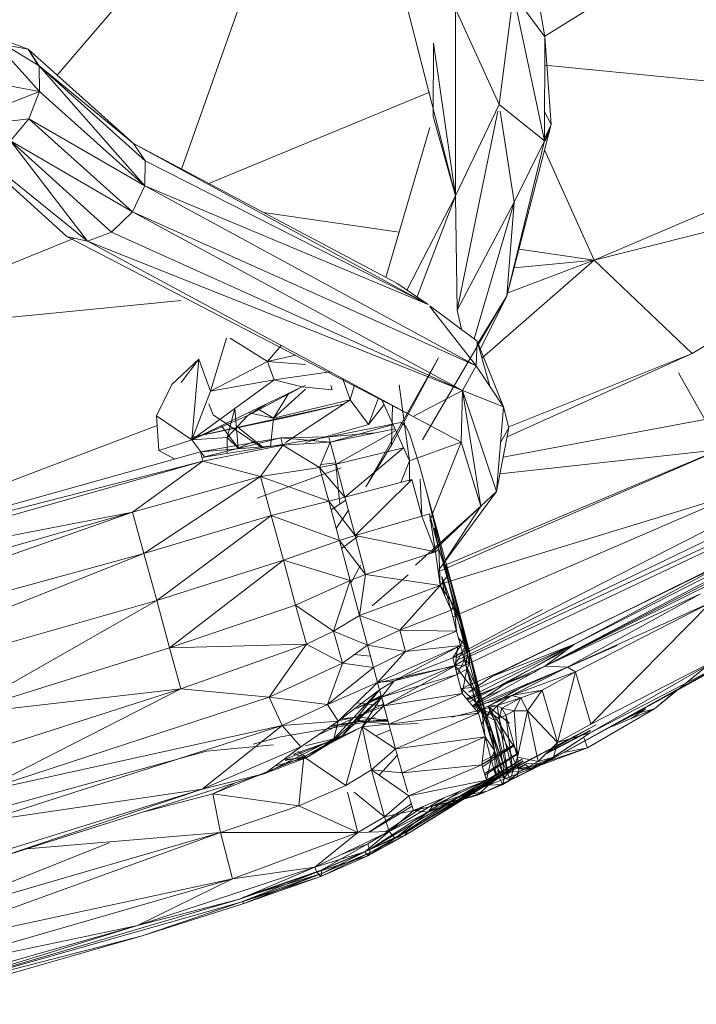
# Model space of a CAD drawing. Units: millimetres. Extents: x -9950 to 10210, y -8381 to 5875.
# Drawn here: x -2682 to -2654, y -2534 to -2494 of the extents above; entities that cross this region are included whole.
import ezdxf

# ---------------------------------------------------------------- set-up
doc = ezdxf.new("R2010")
doc.units = ezdxf.units.MM

# ---------------------------------------------------------------- blocks, each defined once
blk = doc.blocks.new('60010_DWG-456222-Level 1')
at = {"lineweight": 9}
for p, q in [((783.775, -844.919), (794.944, -831.797)), ((788.919, -848.801), (794.944, -831.797)), ((803.944, -843.302), (814.694, -836.603)), ((803.139, -838.813), (803.944, -843.325)), ((797.798, -840.371), (800.244, -849.91)), ((802.633, -841.558), (802.055, -846.133)), ((802.633, -841.558), (803.944, -843.325)), ((802.633, -841.558), (803.932, -847.629)), ((800.244, -849.91), (800.251, -842.17)), ((800.251, -842.17), (802.055, -846.133)), ((780.894, -843.227), (782.571, -843.839)), ((783.039, -845.586), (780.894, -843.227)), ((780.894, -843.227), (783.027, -844.531)), ((782.571, -843.839), (781.793, -843.695)), ((799.32, -846.611), (799.339, -843.591)), ((800.244, -849.91), (799.339, -843.591)), ((803.944, -843.325), (803.932, -847.629)), ((804.2, -846.952), (803.944, -843.325)), ((786.925, -847.743), (782.571, -843.839)), ((782.997, -844.531), (782.571, -843.839)), ((783.027, -844.531), (782.571, -843.839)), ((803.941, -844.503), (813.151, -845.413)), ((779.171, -844.873), (783.039, -845.586)), ((786.925, -847.743), (783.027, -844.531)), ((783.039, -845.586), (783.027, -844.531)), ((787.408, -848.454), (783.027, -844.531)), ((787.393, -849.49), (783.027, -844.531)), ((779.16, -847.133), (783.039, -845.586)), ((783.039, -845.586), (782.604, -846.72)), ((783.039, -845.586), (787.393, -849.49)), ((790.046, -849.399), (799.148, -845.635)), ((800.244, -849.91), (802.055, -846.133)), ((802.055, -846.133), (803.932, -847.629)), ((800.312, -854.638), (802, -846.402)), ((802.096, -846.402), (802.666, -850.171)), ((804.2, -846.952), (803.907, -846.402)), ((779.16, -847.133), (782.604, -846.72)), ((782.604, -846.72), (781.839, -847.631)), ((786.884, -850.573), (782.604, -846.72)), ((787.393, -849.49), (782.604, -846.72)), ((799.32, -846.611), (800.244, -849.91)), ((802.374, -854.051), (804.2, -846.952)), ((804.2, -846.952), (803.879, -847.629)), ((804.2, -846.952), (803.932, -847.629)), ((803.962, -847.629), (804.2, -846.952)), ((784.175, -851.589), (779.16, -847.053)), ((797.368, -853.284), (799.183, -847.081)), ((785.026, -851.784), (779.934, -847.675)), ((785.026, -851.784), (781.839, -847.631)), ((786.018, -851.413), (781.839, -847.631)), ((786.884, -850.573), (781.839, -847.631)), ((786.925, -847.743), (797.82, -853.523)), ((786.925, -847.743), (799.111, -854.4)), ((786.925, -847.743), (787.408, -848.454)), ((802.374, -854.051), (803.932, -847.629)), ((803.932, -847.629), (802.666, -850.171)), ((803.93, -848.005), (805.981, -852.565)), ((810.028, -856.434), (823.767, -848.093)), ((787.408, -848.454), (787.393, -849.49)), ((799.111, -854.4), (787.408, -848.454)), ((805.981, -852.565), (813.591, -849.322)), ((786.884, -850.573), (787.393, -849.49)), ((799.111, -854.4), (787.393, -849.49)), ((801.105, -856.937), (787.393, -849.49)), ((798.227, -853.817), (800.244, -849.91)), ((800.244, -849.91), (798.644, -854.117)), ((800.244, -849.91), (800.312, -854.638)), ((800.312, -854.638), (802.666, -850.171)), ((802.666, -850.171), (801.012, -855.821)), ((802.374, -854.051), (802.666, -850.171)), ((805.981, -852.565), (816.821, -849.839)), ((786.018, -851.413), (786.884, -850.573)), ((800.532, -857.969), (786.884, -850.573)), ((786.884, -850.573), (801.105, -856.937)), ((792.309, -850.599), (797.918, -851.406)), ((785.026, -851.784), (786.018, -851.413)), ((786.018, -851.413), (800.532, -857.969)), ((778.627, -854.033), (784.49, -851.661)), ((798.496, -859.042), (784.175, -851.589)), ((785.026, -851.784), (784.175, -851.589)), ((798.496, -859.042), (785.026, -851.784)), ((785.026, -851.784), (800.532, -857.969)), ((802.872, -852.118), (805.981, -852.565)), ((805.981, -852.565), (801.34, -856.626)), ((805.981, -852.565), (802.408, -853.919)), ((802.673, -852.89), (805.981, -852.565)), ((805.981, -852.565), (810.028, -856.434)), ((799.111, -854.4), (797.82, -853.523)), ((777.959, -855.317), (788.905, -854.242)), ((802.374, -854.051), (798.887, -860.01)), ((801.137, -856.098), (802.374, -854.051)), ((802.374, -854.051), (801.139, -856.062)), ((802.374, -854.051), (801.247, -856.291)), ((799.183, -854.454), (801.144, -855.92)), ((799.183, -854.492), (801.105, -856.937)), ((800.312, -854.638), (800.487, -855.429)), ((800.271, -869.023), (827.303, -855.221)), ((790.114, -857.993), (790.779, -855.795)), ((792.467, -856.761), (790.922, -855.795)), ((801.105, -856.937), (801.144, -855.92)), ((802.225, -858.634), (801.144, -855.92)), ((801.144, -855.92), (801.661, -857.779)), ((792.467, -856.761), (793.035, -856.1)), ((800.254, -869.154), (827.129, -856.235)), ((789.632, -856.669), (788.509, -857.713)), ((788.905, -857.637), (789.632, -856.669)), ((789.632, -856.669), (789.344, -860.006)), ((789.632, -856.669), (790.114, -857.993)), ((792.467, -856.761), (793.625, -856.507)), ((796.54, -861.952), (799.541, -856.611)), ((799.541, -856.611), (797.603, -860.227)), ((802.378, -859.886), (810.028, -856.434)), ((810.028, -856.434), (802.453, -859.47)), ((790.114, -857.993), (792.467, -856.761)), ((794.044, -856.882), (792.467, -856.761)), ((792.467, -856.761), (792.745, -857.525)), ((800.27, -869.508), (826.789, -856.927)), ((800.532, -857.969), (801.105, -856.937)), ((826.789, -856.927), (800.553, -869.087)), ((801.105, -856.937), (802.225, -858.634)), ((789.344, -860.006), (792.745, -857.525)), ((790.114, -857.993), (792.745, -857.525)), ((795.055, -857.189), (792.745, -857.525)), ((792.745, -857.525), (793.91, -857.805)), ((795.59, -857.477), (795.884, -858.355)), ((809.461, -857.235), (810.55, -859.169)), ((787.873, -859.011), (788.509, -857.713)), ((789.344, -860.006), (793.91, -857.805)), ((791.663, -859.002), (793.91, -857.805)), ((794.044, -857.904), (792.712, -859.108)), ((794.044, -857.758), (793.91, -857.805)), ((795.151, -857.935), (793.91, -857.805)), ((795.151, -857.935), (795.088, -857.761)), ((795.884, -858.355), (796.066, -857.733)), ((797.92, -857.729), (798.349, -860.867)), ((798.496, -859.042), (800.532, -857.969)), ((800.532, -857.969), (800.477, -860.104)), ((800.532, -857.969), (801.294, -862.744)), ((800.532, -857.969), (801.941, -862.14)), ((800.532, -857.969), (802.225, -858.634)), ((789.344, -860.006), (790.114, -857.993)), ((792.712, -859.108), (793.353, -858.074)), ((795.884, -858.355), (792.712, -859.108)), ((795.884, -858.355), (793.21, -860.114)), ((795.884, -858.355), (796.645, -859.372)), ((797.064, -858.271), (796.645, -859.372)), ((797.199, -858.344), (798.349, -860.867)), ((789.308, -859.907), (795.596, -858.528)), ((790.229, -858.972), (790.05, -858.509)), ((791.121, -858.71), (790.807, -859.906)), ((791.121, -858.71), (791.254, -860.342)), ((792.39, -858.538), (791.663, -859.002)), ((792.712, -859.108), (792.091, -858.729)), ((793.305, -859.062), (795.596, -858.528)), ((797.289, -858.541), (796.645, -859.372)), ((797.635, -858.579), (797.603, -860.227)), ((801.941, -862.14), (802.225, -858.634)), ((802.453, -859.502), (802.225, -858.634)), ((787.974, -860.449), (787.873, -859.011)), ((787.873, -859.011), (789.344, -860.006)), ((789.308, -859.907), (793.305, -859.062)), ((791.663, -859.002), (789.344, -860.006)), ((790.229, -858.972), (792.249, -860.331)), ((791.663, -859.002), (790.807, -859.906)), ((792.712, -859.108), (791.706, -858.882)), ((792.712, -859.108), (792.589, -860.276)), ((798.496, -859.042), (800.477, -860.104)), ((802.216, -860.722), (810.55, -859.169)), ((787.901, -859.416), (777.81, -863.24)), ((790.562, -859.419), (791.254, -860.342)), ((792.293, -860.324), (791.179, -859.423)), ((794.044, -860.116), (796.645, -859.372)), ((797.98, -859.289), (795.001, -859.884)), ((797.619, -859.39), (795.06, -860.104)), ((797.745, -859.542), (795.06, -860.104)), ((798.197, -859.438), (797.98, -859.289)), ((798.197, -859.438), (798.35, -859.798)), ((802.453, -859.502), (801.941, -862.14)), ((802.453, -859.502), (802.105, -860.116)), ((787.974, -860.449), (789.344, -860.006)), ((790.807, -859.906), (789.344, -860.006)), ((789.344, -860.006), (789.877, -860.716)), ((789.693, -860.5), (793.023, -859.915)), ((789.759, -860.735), (793.023, -859.915)), ((790.807, -859.906), (790.805, -860.565)), ((790.807, -859.906), (791.254, -860.342)), ((795.001, -859.884), (793.023, -859.915)), ((795.06, -860.104), (793.023, -859.915)), ((793.097, -860.194), (793.023, -859.915)), ((795.001, -859.884), (793.097, -860.194)), ((796.935, -859.711), (795.001, -859.884)), ((795.001, -859.884), (795.06, -860.104)), ((797.782, -859.622), (795.304, -861.014)), ((798.759, -861.066), (798.35, -859.798)), ((803.94, -869.373), (821.918, -859.91)), ((821.918, -859.91), (805.161, -868.46)), ((789.693, -860.5), (793.11, -860.226)), ((789.759, -860.735), (793.097, -860.194)), ((789.802, -860.887), (793.11, -860.226)), ((791.955, -860.051), (791.254, -860.342)), ((793.11, -860.226), (792.183, -861.526)), ((793.11, -860.226), (795.06, -860.104)), ((793.11, -860.226), (794.626, -861.146)), ((794.626, -861.146), (795.06, -860.104)), ((795.06, -860.104), (795.304, -861.014)), ((795.304, -861.014), (798.091, -860.336)), ((798.091, -860.336), (795.671, -862.379)), ((796.54, -861.952), (797.603, -860.227)), ((800.477, -860.104), (798.349, -860.867)), ((800.477, -860.104), (799.183, -863.345)), ((811.183, -860.403), (799.534, -865.464)), ((799.822, -865.189), (811.183, -860.403)), ((801.294, -862.744), (800.477, -860.104)), ((802.082, -861.411), (811.183, -860.403)), ((772.547, -865.318), (789.693, -860.5)), ((787.974, -860.449), (788.632, -860.798)), ((789.802, -860.887), (789.693, -860.5)), ((772.547, -865.318), (789.802, -860.887)), ((772.662, -865.749), (789.802, -860.887)), ((789.802, -860.887), (786.886, -862.991)), ((789.802, -860.887), (792.183, -861.526)), ((792.183, -861.526), (794.626, -861.146)), ((792.957, -862.091), (795.518, -861.159)), ((794.626, -861.146), (795.304, -861.014)), ((795.004, -862.548), (794.626, -861.146)), ((794.626, -861.146), (795.671, -862.379)), ((795.289, -860.959), (794.678, -861.021)), ((795.295, -861.014), (795.461, -862.659)), ((795.304, -861.014), (795.671, -862.379)), ((798.349, -860.867), (797.982, -861.766)), ((798.337, -861.747), (798.349, -860.867)), ((800.34, -866.895), (798.759, -861.066)), ((786.886, -862.991), (792.183, -861.526)), ((787.355, -864.706), (792.183, -861.526)), ((795.004, -862.548), (792.183, -861.526)), ((792.183, -861.526), (792.624, -863.14)), ((798.786, -861.634), (798.849, -863.169)), ((798.441, -861.644), (795.671, -862.379)), ((796.098, -863.968), (798.441, -861.644)), ((798.441, -861.644), (798.849, -863.169)), ((803.94, -869.373), (818.452, -861.938)), ((792.041, -862.419), (792.957, -862.091)), ((795.004, -862.548), (795.671, -862.379)), ((796.098, -863.968), (795.671, -862.379)), ((799.055, -862.177), (800.188, -866.868)), ((799.055, -862.177), (799.915, -865.636)), ((801.941, -862.14), (799.561, -865.383)), ((812.081, -862.162), (799.608, -865.972)), ((812.081, -862.162), (800.132, -867.324)), ((801.294, -862.744), (801.941, -862.14)), ((795.004, -862.548), (792.624, -863.14)), ((795.004, -862.548), (795.443, -864.175)), ((795.004, -862.548), (796.098, -863.968)), ((795.098, -862.897), (795.704, -862.5)), ((801.294, -862.744), (798.584, -865.189)), ((801.294, -862.744), (799.232, -864.697)), ((801.294, -862.744), (799.688, -865.189)), ((763.605, -871.201), (786.886, -862.991)), ((772.662, -865.749), (786.886, -862.991)), ((786.886, -862.991), (772.992, -866.978)), ((787.355, -864.706), (786.886, -862.991)), ((787.355, -864.706), (792.624, -863.14)), ((792.624, -863.14), (787.888, -866.657)), ((795.443, -864.175), (792.624, -863.14)), ((792.624, -863.14), (793.129, -864.987)), ((795.307, -863.673), (795.814, -862.912)), ((796.098, -863.968), (798.849, -863.169)), ((798.849, -863.169), (799.17, -863.069)), ((799.413, -864.638), (798.849, -863.169)), ((799.559, -864.521), (799.17, -863.069)), ((799.413, -864.638), (799.17, -863.069)), ((799.373, -863.655), (799.559, -864.521)), ((795.443, -864.175), (796.098, -863.968)), ((795.532, -864.507), (796.214, -863.991)), ((796.098, -863.968), (796.529, -865.573)), ((796.098, -863.968), (799.413, -864.638)), ((795.443, -864.175), (793.129, -864.987)), ((795.443, -864.175), (795.885, -865.818)), ((795.443, -864.175), (796.529, -865.573)), ((803.94, -869.373), (814.323, -864.21)), ((807.001, -867.235), (813.126, -864.208)), ((787.355, -864.706), (763.605, -871.201)), ((768.926, -872.045), (787.355, -864.706)), ((787.355, -864.706), (787.888, -866.657)), ((796.529, -865.573), (799.413, -864.638)), ((799.559, -864.521), (799.413, -864.638)), ((799.617, -866.031), (799.413, -864.638)), ((799.617, -866.031), (799.559, -864.521)), ((799.559, -864.521), (799.915, -865.636)), ((811.889, -864.851), (801.75, -869.799)), ((811.889, -864.851), (807.001, -867.235)), ((793.129, -864.987), (787.888, -866.657)), ((788.419, -868.606), (793.129, -864.987)), ((795.885, -865.818), (793.129, -864.987)), ((793.634, -866.838), (793.129, -864.987)), ((795.916, -865.935), (796.315, -865.189)), ((799.753, -865.189), (800.766, -868.649)), ((799.832, -865.189), (799.922, -865.399)), ((799.849, -865.189), (800.5, -867.658)), ((799.922, -865.399), (799.861, -865.189)), ((799.922, -865.399), (799.866, -865.189)), ((799.875, -865.189), (800.34, -866.895)), ((811.259, -865.189), (805.161, -868.46)), ((795.885, -865.818), (796.529, -865.573)), ((796.275, -867.267), (796.529, -865.573)), ((796.529, -865.573), (799.617, -866.031)), ((798.285, -865.593), (796.796, -866.877)), ((799.617, -866.031), (799.915, -865.636)), ((800.766, -868.649), (799.685, -865.654)), ((799.788, -866.428), (799.685, -865.654)), ((800.062, -867.057), (799.685, -865.654)), ((800.188, -866.868), (799.915, -865.636)), ((799.922, -865.399), (800.766, -868.649)), ((799.922, -865.399), (800.34, -866.895)), ((795.885, -865.818), (793.634, -866.838)), ((795.885, -865.818), (795.206, -867.927)), ((795.885, -865.818), (796.275, -867.267)), ((796.275, -867.267), (799.617, -866.031)), ((797.938, -867.877), (799.617, -866.031)), ((799.617, -866.031), (800.188, -866.868)), ((799.617, -866.031), (800.061, -867.057)), ((803.94, -869.373), (810.379, -866.379)), ((804.87, -869.41), (810.379, -866.379)), ((768.926, -872.045), (787.888, -866.657)), ((779.596, -871.368), (787.888, -866.657)), ((788.419, -868.606), (787.888, -866.657)), ((793.634, -866.838), (788.419, -868.606)), ((795.206, -867.927), (793.634, -866.838)), ((794.076, -868.46), (793.634, -866.838)), ((800.188, -866.868), (800.061, -867.057)), ((800.5, -867.658), (800.188, -866.868)), ((800.292, -867.918), (800.188, -866.868)), ((800.188, -866.868), (800.568, -868.286)), ((800.34, -866.895), (801.304, -870.653)), ((800.766, -868.649), (800.34, -866.895)), ((800.34, -866.895), (800.82, -868.853)), ((800.34, -866.895), (800.5, -867.658)), ((804.87, -869.41), (810.811, -866.736)), ((810.811, -866.736), (805.213, -869.604)), ((810.811, -866.736), (805.843, -871.765)), ((795.206, -867.927), (796.275, -867.267)), ((796.275, -867.267), (797.938, -867.877)), ((796.275, -867.267), (796.606, -868.497)), ((797.938, -867.877), (800.061, -867.057)), ((800.292, -867.918), (800.061, -867.057)), ((803.843, -867.027), (800.284, -868.924)), ((807.001, -867.235), (801.75, -869.799)), ((807.001, -867.235), (802.129, -869.592)), ((800.82, -868.853), (800.5, -867.658)), ((800.5, -867.658), (800.83, -869.262)), ((800.5, -867.658), (800.642, -868.561)), ((800.5, -867.658), (800.568, -868.286)), ((814.179, -867.75), (803.874, -873.406)), ((795.206, -867.927), (794.076, -868.46)), ((795.576, -869.246), (795.206, -867.927)), ((795.206, -867.927), (796.606, -868.497)), ((797.938, -867.877), (796.606, -868.497)), ((797.938, -867.877), (798.176, -868.764)), ((797.938, -867.877), (800.292, -867.918)), ((798.176, -868.764), (800.292, -867.918)), ((800.292, -867.918), (800.45, -868.509)), ((794.076, -868.46), (788.419, -868.606)), ((794.076, -868.46), (788.881, -870.306)), ((792.542, -870.653), (794.076, -868.46)), ((795.576, -869.246), (794.076, -868.46)), ((795.576, -869.246), (796.606, -868.497)), ((798.176, -868.764), (796.606, -868.497)), ((796.857, -869.427), (796.606, -868.497)), ((800.45, -868.509), (797.024, -870.048)), ((797.711, -869.975), (800.45, -868.509)), ((798.176, -868.764), (800.45, -868.509)), ((800.131, -869.02), (800.45, -868.509)), ((800.228, -869.356), (800.337, -868.522)), ((800.766, -868.649), (800.376, -868.228)), ((800.568, -868.286), (800.45, -868.509)), ((800.642, -868.561), (800.45, -868.509)), ((800.452, -868.509), (800.671, -869.319)), ((800.642, -868.561), (800.525, -868.79)), ((800.642, -868.561), (800.568, -868.286)), ((800.642, -868.561), (800.611, -869.111)), ((800.83, -869.262), (800.642, -868.561)), ((805.161, -868.46), (800.701, -870.705)), ((805.161, -868.46), (800.79, -870.438)), ((801.036, -871.11), (806.937, -868.511)), ((801.75, -869.799), (805.161, -868.46)), ((805.161, -868.46), (802.312, -870.084)), ((803.94, -869.373), (805.161, -868.46)), ((779.596, -871.368), (788.419, -868.606)), ((788.419, -868.606), (788.881, -870.306)), ((796.72, -868.959), (796.067, -868.889)), ((798.176, -868.764), (796.857, -869.427)), ((798.176, -868.764), (797.024, -870.048)), ((800.131, -869.02), (800.525, -868.79)), ((800.217, -869.34), (800.525, -868.79)), ((800.525, -868.79), (800.611, -869.111)), ((800.766, -868.649), (800.671, -869.319)), ((800.766, -868.649), (801.304, -870.653)), ((800.82, -868.853), (801.854, -872.857)), ((800.82, -868.853), (801.304, -870.653)), ((800.82, -868.853), (800.83, -869.262)), ((800.82, -868.853), (801.32, -871.091)), ((800.822, -870.851), (804.853, -868.69)), ((811.349, -868.935), (805.818, -872.131)), ((811.349, -868.935), (805.843, -871.765)), ((795.576, -869.246), (792.542, -870.653)), ((794.948, -870.951), (795.576, -869.246)), ((795.576, -869.246), (796.857, -869.427)), ((800.228, -869.356), (797.024, -870.055)), ((797.187, -870.653), (800.217, -869.34)), ((800.228, -869.356), (797.3, -871.014)), ((797.711, -869.975), (800.131, -869.02)), ((797.711, -869.975), (800.217, -869.34)), ((800.217, -869.34), (800.131, -869.02)), ((800.217, -869.34), (800.611, -869.111)), ((800.217, -869.34), (800.318, -869.716)), ((800.228, -869.356), (800.671, -869.319)), ((800.228, -869.356), (800.925, -870.246)), ((800.611, -869.111), (800.318, -869.716)), ((800.83, -869.262), (800.611, -869.111)), ((800.611, -869.111), (800.712, -869.488)), ((801.304, -870.653), (800.671, -869.319)), ((800.671, -869.319), (800.925, -870.246)), ((800.83, -869.262), (800.712, -869.488)), ((800.83, -869.262), (801.32, -871.091)), ((803.94, -869.373), (800.959, -871.017)), ((803.94, -869.373), (802.312, -870.084)), ((803.874, -873.406), (811.175, -869.35)), ((803.94, -869.373), (804.87, -869.41)), ((811.175, -869.35), (805.818, -872.131)), ((794.948, -870.951), (796.857, -869.427)), ((796.857, -869.427), (797.024, -870.048)), ((797.187, -870.653), (800.318, -869.716)), ((797.283, -871.011), (800.318, -869.716)), ((800.712, -869.488), (800.318, -869.716)), ((800.526, -870.493), (800.318, -869.716)), ((800.526, -870.493), (800.712, -869.488)), ((802.129, -869.592), (800.572, -870.253)), ((801.32, -871.091), (800.712, -869.488)), ((801.202, -871.311), (800.712, -869.488)), ((800.727, -870.736), (803.586, -869.59)), ((804.87, -869.41), (800.974, -871.035)), ((802.564, -870.585), (804.87, -869.41)), ((802.564, -870.585), (805.213, -869.604)), ((805.213, -869.604), (803.833, -870.363)), ((805.213, -869.604), (804.461, -872.527)), ((804.87, -869.41), (805.213, -869.604)), ((805.213, -869.604), (805.843, -871.765)), ((810.518, -869.47), (808.478, -871.141)), ((794.948, -870.951), (797.024, -870.048)), ((795.389, -871.651), (797.024, -870.048)), ((797.711, -869.975), (797.024, -870.048)), ((797.299, -871.011), (797.024, -870.055)), ((797.103, -870.342), (797.711, -869.975)), ((797.187, -870.653), (797.711, -869.975)), ((800.751, -870.765), (802.312, -870.084)), ((801.75, -869.799), (800.79, -870.438)), ((800.948, -871.004), (802.312, -870.084)), ((803.266, -870.079), (801.599, -871.041)), ((779.596, -871.368), (788.881, -870.306)), ((780.07, -873.13), (788.881, -870.306)), ((780.46, -874.608), (788.881, -870.306)), ((792.542, -870.653), (788.881, -870.306)), ((797.103, -870.342), (795.219, -872.378)), ((797.103, -870.342), (795.389, -871.651)), ((797.103, -870.342), (795.576, -872.243)), ((797.175, -870.581), (796.153, -871.126)), ((796.153, -871.126), (797.181, -870.601)), ((797.187, -870.653), (797.103, -870.342)), ((800.526, -870.493), (797.283, -871.011)), ((797.486, -871.768), (800.526, -870.493)), ((800.487, -870.286), (800.925, -870.246)), ((800.487, -870.286), (801.106, -870.889)), ((801.202, -871.311), (800.526, -870.493)), ((801.304, -870.653), (800.925, -870.246)), ((801.106, -870.889), (800.925, -870.246)), ((802.564, -870.585), (800.989, -871.053)), ((801.328, -870.712), (802.095, -870.391)), ((801.58, -871.025), (802.564, -870.585)), ((801.971, -870.99), (802.564, -870.585)), ((802.564, -870.585), (803.833, -870.363)), ((802.951, -870.684), (802.564, -870.585)), ((802.951, -870.684), (803.833, -870.363)), ((803.226, -871.217), (803.833, -870.363)), ((803.833, -870.363), (804.461, -872.527)), ((809.331, -870.411), (808.478, -871.141)), ((808.478, -871.141), (809.331, -870.411)), ((792.542, -870.653), (780.46, -874.608)), ((794.948, -870.951), (792.542, -870.653)), ((792.542, -870.653), (793.073, -871.818)), ((794.948, -870.951), (793.073, -871.818)), ((794.575, -872.21), (797.276, -870.929)), ((794.948, -870.951), (795.389, -871.651)), ((797.187, -870.653), (795.228, -872.41)), ((797.187, -870.653), (795.576, -872.243)), ((796.153, -871.126), (797.187, -870.629)), ((797.187, -870.647), (796.153, -871.126)), ((797.283, -871.012), (796.169, -870.886)), ((797.187, -870.653), (796.387, -871.876)), ((797.187, -870.653), (797.283, -871.011)), ((801.304, -870.653), (801.106, -870.889)), ((801.753, -872.11), (801.106, -870.889)), ((801.54, -871.434), (801.106, -870.889)), ((801.141, -871.216), (801.971, -870.99)), ((801.753, -872.11), (801.304, -870.653)), ((801.854, -872.857), (801.304, -870.653)), ((801.58, -871.025), (801.971, -870.99)), ((801.696, -871.315), (801.971, -870.99)), ((802.951, -870.684), (801.971, -870.99)), ((801.971, -870.99), (802.055, -871.53)), ((801.971, -870.99), (802.158, -871.107)), ((802.951, -870.684), (802.158, -871.107)), ((802.678, -871.211), (802.951, -870.684)), ((803.226, -871.217), (802.951, -870.684)), ((797.283, -871.021), (796.183, -871.462)), ((796.387, -871.876), (797.283, -871.011)), ((797.486, -871.768), (797.283, -871.011)), ((797.486, -871.768), (801.202, -871.311)), ((797.763, -872.792), (801.202, -871.311)), ((801.141, -871.216), (800.09, -871.48)), ((801.141, -871.216), (801.58, -871.025)), ((801.696, -871.315), (801.189, -871.101)), ((801.189, -871.101), (801.54, -871.434)), ((801.32, -871.091), (801.202, -871.311)), ((801.469, -872.297), (801.202, -871.311)), ((801.469, -872.297), (801.32, -871.091)), ((801.854, -872.857), (801.32, -871.091)), ((801.324, -871.764), (801.686, -871.175)), ((801.696, -871.315), (801.54, -871.434)), ((802.836, -873.61), (801.599, -871.041)), ((802.475, -871.734), (801.599, -871.041)), ((802.845, -872.981), (801.599, -871.041)), ((801.696, -871.315), (802.055, -871.53)), ((801.696, -871.315), (801.858, -871.608)), ((802.055, -871.53), (802.158, -871.107)), ((802.055, -871.53), (802.324, -871.398)), ((802.678, -871.211), (802.158, -871.107)), ((802.158, -871.107), (802.324, -871.398)), ((802.678, -871.211), (802.324, -871.398)), ((802.813, -873.132), (802.324, -871.398)), ((802.61, -873.731), (802.324, -871.398)), ((803.226, -871.217), (802.678, -871.211)), ((802.678, -871.211), (802.813, -873.132)), ((803.226, -871.217), (802.813, -873.132)), ((803.226, -871.217), (804.461, -872.527)), ((803.226, -871.217), (803.657, -873.32)), ((808.478, -871.141), (805.701, -872.744)), ((808.478, -871.141), (806.61, -871.904)), ((806.629, -871.896), (808.107, -871.132)), ((806.991, -871.695), (808.107, -871.132)), ((808.107, -871.132), (807.469, -871.433)), ((807.492, -871.544), (808.107, -871.132)), ((808.478, -871.141), (807.574, -871.375)), ((780.46, -874.608), (793.073, -871.818)), ((780.751, -875.783), (793.073, -871.818)), ((789.771, -874.458), (793.073, -871.818)), ((795.389, -871.651), (793.073, -871.818)), ((793.855, -872.704), (793.073, -871.818)), ((795.389, -871.651), (793.855, -872.704)), ((796.835, -871.628), (794.94, -871.959)), ((795.051, -871.883), (796.937, -871.501)), ((796.299, -871.657), (795.147, -871.817)), ((795.389, -871.651), (795.219, -872.378)), ((795.389, -871.624), (796.183, -871.462)), ((795.483, -871.559), (796.183, -871.462)), ((796.299, -871.657), (795.519, -871.809)), ((796.299, -871.657), (796.183, -871.462)), ((797.443, -871.61), (796.183, -871.462)), ((796.299, -871.657), (797.445, -871.618)), ((796.299, -871.657), (796.835, -871.628)), ((796.299, -871.657), (797.453, -871.644)), ((796.299, -871.657), (797.705, -871.777)), ((797.486, -871.768), (796.387, -871.876)), ((796.835, -871.628), (797.43, -871.558)), ((796.835, -871.628), (797.45, -871.636)), ((797.486, -871.768), (797.763, -872.792)), ((797.705, -871.777), (798.705, -871.745)), ((806.057, -871.796), (800.417, -874.757)), ((802.209, -873.373), (801.54, -871.434)), ((801.753, -872.11), (801.54, -871.434)), ((801.858, -871.608), (801.54, -871.434)), ((802.055, -871.53), (801.858, -871.608)), ((802.209, -873.373), (801.858, -871.608)), ((802.413, -873.81), (801.858, -871.608)), ((802.413, -873.81), (802.055, -871.53)), ((802.055, -871.53), (802.61, -873.731)), ((806.057, -871.796), (802.414, -873.736)), ((805.843, -871.765), (804.461, -872.527)), ((794.849, -871.975), (793.024, -872.294)), ((796.387, -871.876), (793.969, -873.119)), ((795.228, -872.41), (796.387, -871.876)), ((795.707, -874.301), (796.387, -871.876)), ((797.763, -872.792), (796.387, -871.876)), ((796.387, -871.876), (796.77, -873.663)), ((796.95, -872.25), (797.551, -872.009)), ((802.209, -873.373), (801.753, -872.11)), ((801.753, -872.11), (802.263, -873.984)), ((801.753, -872.11), (801.854, -872.857)), ((803.874, -873.406), (805.818, -872.131)), ((805.824, -872.048), (803.991, -872.991)), ((804.011, -872.971), (805.826, -872.016)), ((805.833, -871.921), (804.077, -872.906)), ((805.818, -872.131), (804.304, -873.131)), ((804.461, -872.527), (805.818, -872.131)), ((792.719, -872.628), (789.951, -872.883)), ((791.873, -872.598), (793.024, -872.294)), ((792.363, -873.816), (795.219, -872.378)), ((793.024, -872.294), (792.426, -872.451)), ((795.228, -872.41), (793.197, -873.21)), ((793.552, -873.015), (795.228, -872.41)), ((795.228, -872.41), (793.969, -873.119)), ((795.219, -872.378), (794.044, -872.659)), ((795.576, -872.243), (794.09, -873.146)), ((794.09, -873.146), (795.219, -872.378)), ((794.09, -873.146), (795.228, -872.41)), ((795.576, -872.243), (795.219, -872.378)), ((795.576, -872.243), (795.228, -872.41)), ((801.469, -872.297), (797.763, -872.792)), ((801.469, -872.297), (798.037, -873.778)), ((801.335, -873.454), (801.469, -872.297)), ((801.352, -873.312), (802.624, -872.636)), ((801.469, -872.297), (801.854, -872.857)), ((801.469, -872.297), (801.723, -873.226)), ((804.461, -872.527), (803.657, -873.32)), ((804.461, -872.527), (804.304, -873.131)), ((805.558, -872.334), (805.701, -872.744)), ((789.951, -872.883), (779.94, -875.632)), ((789.771, -874.458), (793.855, -872.704)), ((792.363, -873.816), (793.855, -872.704)), ((794.09, -873.146), (793.552, -873.015)), ((794.09, -873.146), (793.727, -872.9)), ((797.763, -872.792), (796.77, -873.663)), ((798.037, -873.778), (797.763, -872.792)), ((801.335, -873.436), (802.636, -872.655)), ((801.359, -873.536), (802.647, -872.672)), ((802.839, -872.971), (801.441, -873.814)), ((801.459, -873.875), (802.844, -872.979)), ((801.854, -872.857), (801.723, -873.226)), ((802.263, -873.984), (801.854, -872.857)), ((801.854, -872.857), (802.014, -873.65)), ((801.854, -872.857), (801.904, -873.866)), ((805.701, -872.744), (803.343, -873.612)), ((805.701, -872.744), (803.616, -873.455)), ((805.701, -872.744), (803.616, -873.455)), ((804.723, -872.94), (805.701, -872.744)), ((793.969, -873.119), (790.204, -874.653)), ((792.363, -873.816), (794.09, -873.146)), ((794.09, -873.146), (792.796, -873.493)), ((793.969, -873.119), (793.197, -873.268)), ((794.09, -873.146), (793.197, -873.229)), ((793.759, -875.149), (793.969, -873.119)), ((795.707, -874.301), (793.969, -873.119)), ((796.685, -876.961), (802.996, -873.215)), ((797.086, -873.883), (797.838, -873.061)), ((801.335, -873.454), (798.037, -873.778)), ((798.155, -876.373), (803.046, -873.293)), ((798.258, -876.211), (802.999, -873.219)), ((798.258, -876.211), (803.045, -873.292)), ((801.335, -873.454), (798.314, -874.739)), ((800.417, -874.757), (803.201, -873.397)), ((800.417, -874.757), (803.874, -873.406)), ((801.335, -873.454), (801.723, -873.226)), ((801.335, -873.454), (801.522, -874.09)), ((801.522, -874.09), (801.723, -873.226)), ((803.874, -873.406), (801.543, -874.547)), ((801.723, -873.226), (801.904, -873.866)), ((802.209, -873.373), (802.263, -873.984)), ((802.209, -873.373), (802.413, -873.81)), ((802.414, -873.736), (803.048, -873.296)), ((802.414, -873.736), (803.088, -873.358)), ((802.813, -873.132), (802.61, -873.731)), ((802.768, -873.964), (804.304, -873.131)), ((803.874, -873.406), (802.768, -873.964)), ((802.813, -873.132), (803.657, -873.32)), ((802.813, -873.132), (802.866, -873.746)), ((803.138, -873.435), (802.836, -873.61)), ((802.836, -873.61), (803.138, -873.435)), ((803.616, -873.455), (802.836, -873.61)), ((804.304, -873.131), (802.866, -873.746)), ((803.657, -873.32), (802.866, -873.746)), ((803.343, -873.612), (803.138, -873.435)), ((803.874, -873.406), (803.201, -873.397)), ((803.616, -873.455), (803.343, -873.612)), ((803.343, -873.612), (803.616, -873.455)), ((803.657, -873.32), (804.304, -873.131)), ((803.874, -873.406), (804.304, -873.131)), ((780.954, -877.422), (792.363, -873.816)), ((792.363, -873.816), (789.771, -874.458)), ((795.707, -874.301), (796.77, -873.663)), ((798.037, -873.778), (796.77, -873.663)), ((798.314, -874.739), (796.77, -873.663)), ((797.31, -875.609), (796.77, -873.663)), ((802.414, -873.736), (797.748, -876.482)), ((798.037, -873.778), (798.269, -874.582)), ((802.414, -873.736), (798.155, -876.373)), ((800.417, -874.757), (802.414, -873.736)), ((802.014, -873.65), (801.904, -873.866)), ((802.263, -873.984), (802.014, -873.65)), ((802.051, -873.978), (802.014, -873.65)), ((802.263, -873.984), (802.413, -873.81)), ((802.413, -873.81), (802.61, -873.731)), ((802.507, -874.092), (802.413, -873.81)), ((802.507, -874.092), (802.61, -873.731)), ((802.507, -874.092), (802.866, -873.746)), ((802.61, -873.731), (802.866, -873.746)), ((802.768, -873.964), (802.866, -873.746)), ((803.343, -873.612), (802.836, -873.61)), ((791.086, -874.22), (790.204, -874.653)), ((801.522, -874.09), (798.314, -874.739)), ((801.522, -874.09), (798.509, -875.346)), ((799.295, -875.16), (801.522, -874.09)), ((802.196, -874.267), (801.159, -874.701)), ((801.522, -874.09), (801.904, -873.866)), ((801.522, -874.09), (801.612, -874.296)), ((802.768, -873.964), (801.543, -874.547)), ((801.543, -874.547), (802.507, -874.092)), ((801.543, -874.547), (802.196, -874.267)), ((801.612, -874.296), (801.904, -873.866)), ((801.612, -874.296), (802.051, -873.978)), ((802.196, -874.267), (801.612, -874.296)), ((802.051, -873.978), (801.904, -873.866)), ((802.263, -873.984), (802.051, -873.978)), ((802.196, -874.267), (802.051, -873.978)), ((802.263, -873.984), (802.196, -874.267)), ((802.507, -874.092), (802.196, -874.267)), ((802.263, -873.984), (802.507, -874.092)), ((802.768, -873.964), (802.507, -874.092)), ((789.771, -874.458), (780.751, -875.783)), ((780.954, -877.422), (789.771, -874.458)), ((789.771, -874.458), (780.995, -877.183)), ((787.419, -875.378), (790.204, -874.653)), ((793.759, -875.149), (790.204, -874.653)), ((790.531, -876.251), (790.204, -874.653)), ((795.707, -874.301), (793.759, -875.149)), ((796.209, -876.249), (795.779, -874.582)), ((796.051, -874.582), (797.31, -875.609)), ((796.685, -876.961), (800.409, -874.553)), ((799.295, -875.16), (801.612, -874.296)), ((800.417, -874.757), (801.543, -874.547)), ((801.543, -874.547), (800.47, -874.899)), ((801.612, -874.296), (801.159, -874.701)), ((801.543, -874.547), (801.159, -874.701)), ((799.771, -874.819), (796.616, -876.719)), ((798.419, -875.067), (796.661, -876.235)), ((798.314, -874.739), (797.31, -875.609)), ((800.417, -874.757), (797.748, -876.482)), ((798.509, -875.346), (798.314, -874.739)), ((800.417, -874.757), (799.117, -875.406)), ((799.117, -875.406), (800.47, -874.899)), ((799.295, -875.16), (801.159, -874.701)), ((799.295, -875.16), (800.47, -874.899)), ((800.417, -874.757), (800.47, -874.899)), ((801.159, -874.701), (800.47, -874.899)), ((793.759, -875.149), (790.531, -876.251)), ((796.209, -876.249), (793.759, -875.149)), ((796.678, -876.234), (798.452, -875.168)), ((798.509, -875.346), (797.31, -875.609)), ((797.373, -876.212), (798.916, -875.176)), ((798.509, -875.346), (797.504, -876.207)), ((799.117, -875.406), (797.504, -876.207)), ((797.748, -876.482), (799.117, -875.406)), ((799.295, -875.16), (798.509, -875.346)), ((798.509, -875.346), (799.117, -875.406)), ((799.295, -875.16), (799.117, -875.406)), ((796.209, -876.249), (797.31, -875.609)), ((797.504, -876.207), (797.31, -875.609)), ((776.566, -880.316), (790.531, -876.251)), ((790.531, -876.251), (776.812, -881.233)), ((782.512, -876.929), (790.531, -876.251)), ((796.209, -876.249), (790.531, -876.251)), ((790.531, -876.251), (791.024, -878.164)), ((796.209, -876.249), (791.024, -878.164)), ((794.424, -877.691), (797.504, -876.207)), ((796.209, -876.249), (794.424, -877.691)), ((796.209, -876.249), (797.504, -876.207)), ((797.504, -876.207), (796.495, -877.046)), ((798.258, -876.211), (796.685, -876.961)), ((798.258, -876.211), (796.72, -877.08)), ((797.748, -876.482), (797.504, -876.207)), ((798.258, -876.211), (798.155, -876.373)), ((781.074, -878.615), (785.915, -876.674)), ((797.748, -876.482), (796.495, -877.046)), ((796.626, -877.21), (798.155, -876.373)), ((797.748, -876.482), (796.626, -877.21)), ((796.72, -877.08), (798.155, -876.373)), ((797.748, -876.482), (798.155, -876.373)), ((794.424, -877.691), (796.495, -877.046)), ((794.515, -877.896), (796.495, -877.046)), ((794.676, -878.077), (796.72, -877.08)), ((796.616, -876.719), (794.683, -877.807)), ((796.685, -876.961), (794.683, -877.807)), ((796.685, -876.961), (794.722, -877.943)), ((796.72, -877.08), (794.722, -877.943)), ((795.527, -877.159), (796.616, -876.719)), ((796.626, -877.21), (796.495, -877.046)), ((796.685, -876.961), (796.616, -876.719)), ((796.626, -877.21), (796.72, -877.08)), ((796.685, -876.961), (796.72, -877.08)), ((794.515, -877.896), (796.626, -877.21)), ((794.676, -878.077), (796.626, -877.21)), ((787.089, -880.101), (794.424, -877.691)), ((791.024, -878.164), (794.424, -877.691)), ((791.305, -879.015), (794.424, -877.691)), ((794.515, -877.896), (791.305, -879.015)), ((791.369, -879.133), (794.515, -877.896)), ((791.442, -878.946), (794.683, -877.807)), ((794.515, -877.896), (794.424, -877.691)), ((794.676, -878.077), (794.515, -877.896)), ((794.683, -877.807), (794.722, -877.943)), ((791.024, -878.164), (776.812, -881.233)), ((777.073, -882.205), (791.024, -878.164)), ((787.089, -880.101), (791.024, -878.164)), ((791.369, -879.133), (794.676, -878.077)), ((791.442, -878.946), (794.722, -877.943)), ((791.448, -879.208), (794.722, -877.943)), ((794.676, -878.077), (791.448, -879.208)), ((791.484, -879.092), (794.722, -877.943)), ((794.676, -878.077), (794.722, -877.943)), ((777.32, -883.121), (791.305, -879.015)), ((791.369, -879.133), (777.32, -883.121)), ((787.089, -880.101), (791.305, -879.015)), ((791.369, -879.133), (787.288, -880.523)), ((791.484, -879.092), (791.448, -879.208)), ((787.288, -880.523), (791.448, -879.208)), ((787.089, -880.101), (777.073, -882.205)), ((787.089, -880.101), (777.258, -882.894)), ((787.089, -880.101), (777.32, -883.121)), ((777.32, -883.121), (787.288, -880.523)), ((787.288, -880.523), (777.392, -883.36))]:
    blk.add_line(p, q, dxfattribs=at)

msp = doc.modelspace()

# ---------------------------------------------------------------- block references
at = {"lineweight": 9}
msp.add_blockref('60010_DWG-456222-Level 1', (-3464, -1651), dxfattribs=at)

doc.saveas('drawing.dxf')
